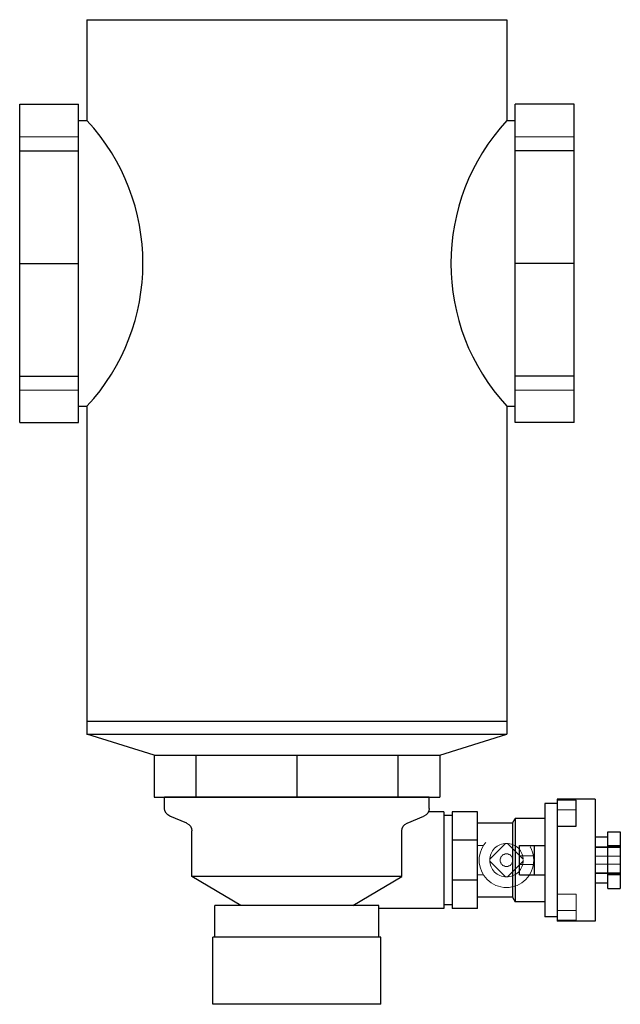
# Model space of a CAD drawing. Extents: x -66 to 77, y -234 to 0.
import ezdxf

# ---------------------------------------------------------------- set-up
doc = ezdxf.new("R2010")
doc.units = 0
doc.header["$LTSCALE"] = 100
doc.linetypes.add('HIDDEN', pattern=[0.375, 0.25, -0.125])
doc.layers.get('0').update_dxf_attribs({"color": 42})
doc.layers.add('CP_HIDDE', color=203, linetype='HIDDEN', lineweight=18)

msp = doc.modelspace()

# ---------------------------------------------------------------- linework, layer by layer
at = {"color": 42, "extrusion": (0, -1, 0)}
for p, q in [((-50, 0), (50, 0)), ((-50, 0), (-50, -24)), ((50, 0), (50, -24)), ((-66, -20.12), (-52, -20.12)), ((-66, -95.88), (-66, -20.12)), ((-52, -95.88), (-52, -20.12)), ((66, -20.12), (52, -20.12)), ((52, -95.88), (52, -20.12)), ((66, -95.88), (66, -20.12)), ((-52, -24), (-50, -24)), ((50, -24), (52, -24)), ((-66, -31.21), (-52, -31.21)), ((66, -31.21), (52, -31.21)), ((-66, -58), (-52, -58)), ((66, -58), (52, -58)), ((-66, -84.79), (-52, -84.79)), ((66, -84.79), (52, -84.79)), ((-52, -92), (-50, -92)), ((-50, -92), (-50, -170)), ((50, -92), (52, -92)), ((50, -92), (50, -170)), ((-66, -95.88), (-52, -95.88)), ((66, -95.88), (52, -95.88)), ((50, -167), (-50, -167)), ((-50, -170), (50, -170)), ((-34, -175), (-50, -170)), ((34, -175), (50, -170)), ((-34, -175), (-34, -185)), ((-34, -175), (34, -175)), ((-24.04, -175), (-24.04, -185)), ((0, -175), (0, -185)), ((24.04, -175), (24.04, -185)), ((34, -175), (34, -185)), ((-34, -185), (34, -185))]:
    msp.add_line(p, q, dxfattribs=at)
at = {"color": 42, "extrusion": (0, 1, 0)}
for p, q in [((31.5, -185), (-31.5, -185)), ((-31.5, -187.7), (-31.5, -185)), ((31.5, -187.7), (31.5, -185)), ((59, -186.55), (59, -213.45)), ((62, -186.55), (59, -186.55)), ((62, -185.5), (62, -214.5)), ((71, -185.5), (62, -185.5)), ((66.5, -185.76), (62, -185.76)), ((66.5, -191.87), (66.5, -185.76)), ((71, -185.5), (71, -214.5)), ((-26.24, -191.19), (-30.26, -189.55)), ((26.24, -191.19), (30.26, -189.55)), ((35, -188.5), (31.33, -188.5)), ((35, -188.5), (35, -211.5)), ((37, -189.35), (35, -189.35)), ((37, -188.5), (37, -211.5)), ((43, -188.5), (37, -188.5)), ((43, -211.5), (43, -188.5)), ((51.36, -191.2), (43, -191.2)), ((51.36, -191.2), (52, -190.1)), ((51.36, -191.2), (51.36, -208.8)), ((52, -190.1), (52, -209.9)), ((59, -190.1), (52, -190.1)), ((62, -191.87), (66.5, -191.87)), ((-25, -203.9), (-25, -193.04)), ((25, -203.9), (25, -193.04)), ((74, -206.75), (74, -193.25)), ((74, -193.25), (77, -193.25)), ((77, -193.25), (77, -206.75)), ((43, -195.24), (37, -195.24)), ((53, -203.5), (53, -196.5)), ((53, -196.5), (59, -196.5)), ((56.5, -196.5), (56.5, -203.5)), ((74, -194.5), (71, -194.5)), ((74, -196.5), (77, -196.5)), ((53, -203.5), (59, -203.5)), ((77, -203.5), (74, -203.5)), ((25, -203.9), (-25, -203.9)), ((-13.34, -210.8), (-25, -203.9)), ((13.34, -210.8), (25, -203.9)), ((43, -204.76), (37, -204.76)), ((74, -205.5), (71, -205.5)), ((74, -206.75), (77, -206.75)), ((19.5, -210.8), (-19.5, -210.8)), ((-19.5, -218.3), (-19.5, -210.8)), ((19.5, -218.3), (19.5, -210.8)), ((37, -210.65), (35, -210.65)), ((51.36, -208.8), (43, -208.8)), ((51.36, -208.8), (52, -209.9)), ((59, -209.9), (52, -209.9)), ((35, -211.5), (19.5, -211.5)), ((43, -211.5), (37, -211.5)), ((62, -213.45), (59, -213.45)), ((71, -214.5), (62, -214.5)), ((20, -218.3), (-20, -218.3)), ((-20, -234.3), (-20, -218.3)), ((20, -234.3), (20, -218.3)), ((20, -234.3), (-20, -234.3))]:
    msp.add_line(p, q, dxfattribs=at)
at = {"color": 42}
for centre, start, end in [((-86.66, -58), 317.1564, 42.8436), ((86.66, -58), 137.1564, 222.8436)]:
    msp.add_arc(centre, 50, start, end, dxfattribs=at)
at = {"color": 42, "extrusion": (0, 0, -1)}
for centre, start, end in [((29.5, -187.7), 292.2, 0), ((-29.5, -187.7), 180, 247.8), ((27, -193.04), 112.2, 180), ((-27, -193.04), 0, 67.8)]:
    msp.add_arc(centre, 2, start, end, dxfattribs=at)
at = {"layer": 'CP_HIDDE', "color": 203, "extrusion": (0, -1, 0)}
for p, q in [((-66, -27.85), (-52, -27.85)), ((52, -27.85), (66, -27.85)), ((-66, -88.15), (-52, -88.15)), ((52, -88.15), (66, -88.15))]:
    msp.add_line(p, q, dxfattribs=at)
at = {"layer": 'CP_HIDDE', "color": 203, "extrusion": (0, 1, 0)}
for p, q in [((66.5, -187.99), (62, -187.99)), ((43, -196.5), (44.42, -196.5)), ((49.65, -196.01), (45.91, -199.74)), ((53.89, -199.75), (50.15, -196.01)), ((56.5, -199), (53, -199)), ((71, -196.85), (77, -196.85)), ((77, -197), (71, -197)), ((77, -199.04), (71, -199.04)), ((45.91, -200.23), (49.66, -203.99)), ((50.14, -203.99), (53.89, -200.25)), ((56.5, -201), (53, -201)), ((77, -200.96), (71, -200.96)), ((44.42, -203.5), (43, -203.5)), ((77, -203), (71, -203)), ((71, -203.15), (77, -203.15)), ((62, -208.13), (66.5, -208.13)), ((66.5, -208.13), (66.5, -214.24)), ((66.5, -212.01), (62, -212.01)), ((66.5, -214.24), (62, -214.24))]:
    msp.add_line(p, q, dxfattribs=at)
at = {"layer": 'CP_HIDDE', "color": 203}
for radius in [6.5, 4, 1.5]:
    msp.add_circle((49.9, -200), radius, dxfattribs=at)

doc.saveas('drawing.dxf')
